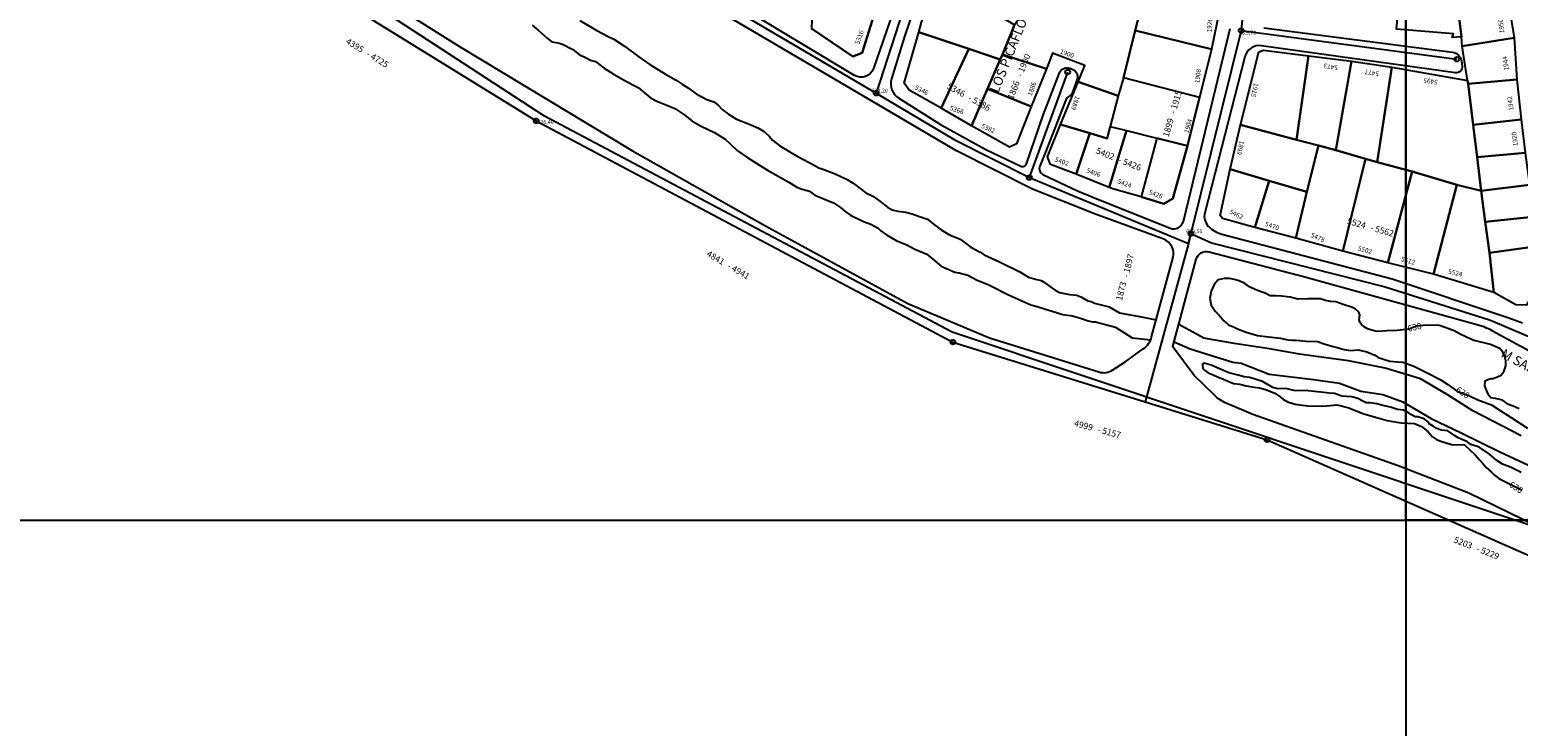
# Model space of a CAD drawing. Extents: x 352600 to 359942, y 6295600 to 6302454.
# Drawn here: x 353061 to 353536, y 6299134 to 6299357 of the extents above; entities that cross this region are included whole.
import ezdxf

# ---------------------------------------------------------------- set-up
doc = ezdxf.new("R2010")
doc.units = 0
doc.header["$MEASUREMENT"] = 0
doc.layers.get('0').update_dxf_attribs({"linetype": 'CONTINUOUS'})
for name, color, linetype in [('1010', 7, 'CONTINUOUS'), ('1400', 7, 'CONTINUOUS'), ('1500', 7, 'CONTINUOUS'), ('2000', 7, 'CONTINUOUS'), ('2510', 7, 'CONTINUOUS'), ('LIMITE_PREDIAL', 7, 'CONTINUOUS')]:
    doc.layers.add(name, color=color, linetype=linetype)

msp = doc.modelspace()

# ---------------------------------------------------------------- linework, layer by layer
at = {"color": 3}
for points in [[(352600, 6299200), (353500, 6299200), (353500, 6299800), (352600, 6299800), (352600, 6299200)], [(353500, 6299200), (354400, 6299200), (354400, 6299800), (353500, 6299800), (353500, 6299200)], [(353500, 6298600), (354400, 6298600), (354400, 6299200), (353500, 6299200), (353500, 6298600)]]:
    msp.add_lwpolyline(points, dxfattribs=at)
at = {"color": 1}
for points in [[(354021.23, 6297786.01), (353833.11, 6298975.39), (353807.84, 6299080.6), (353776.94, 6299088.92), (353723.14, 6299109.72), (353600.4, 6299178.08), (353355.21, 6299260.1), (353225.04, 6299329.05), (353040.78, 6299449.12), (352914.47, 6299543.03), (352853.84, 6299597.72), (352790.54, 6299664.29), (352735.1, 6299756.76)], [(353500.95, 6299261.07), (353497.24, 6299260.62), (353493.93, 6299260.49), (353490.93, 6299260.24), (353489.42, 6299260.61), (353487.73, 6299261.12), (353486.66, 6299261.73), (353485.81, 6299262.51), (353485.32, 6299263.3), (353485.09, 6299264.01), (353485.33, 6299265.56), (353485.05, 6299266.48), (353483.98, 6299267.4), (353482.96, 6299267.92), (353479.98, 6299268.94), (353477.63, 6299269.71), (353475.99, 6299269.82), (353474.31, 6299270.2), (353472.71, 6299270.71), (353471.43, 6299270.69), (353468.77, 6299270.66), (353465.55, 6299270.62), (353463.06, 6299271.29), (353460.28, 6299271.52), (353458.51, 6299271.63), (353456.7, 6299271.65), (353455.36, 6299272.39), (353452.12, 6299273.54), (353450.11, 6299274.58), (353448.55, 6299275.58), (353446.77, 6299276.44), (353445.22, 6299276.86), (353443.67, 6299277.15), (353442.03, 6299277.22), (353440.14, 6299276.75), (353438.79, 6299275.32), (353437.89, 6299273.14), (353437.44, 6299270.88), (353437.86, 6299268.67), (353439.08, 6299266.79), (353440.29, 6299265.57), (353441.87, 6299263.64), (353443.43, 6299262.42), (353445.03, 6299261.73), (353446.23, 6299261.13), (353448.99, 6299260.06), (353452.67, 6299259.04), (353456.17, 6299258.6), (353460.02, 6299258.12), (353462.37, 6299257.57), (353463.74, 6299257.46), (353465.15, 6299257.48), (353468.21, 6299257.16), (353471.83, 6299257.03), (353474.28, 6299256.22), (353476.8, 6299255.5), (353478.13, 6299255.17), (353480.31, 6299254.53), (353482.35, 6299254.2), (353484.82, 6299254.41), (353487.57, 6299253.78), (353490.1, 6299252.71), (353491.22, 6299251.97), (353493.17, 6299251.33), (353494.9, 6299250.82), (353497.38, 6299250.63), (353499.1, 6299250.43), (353502.57, 6299249.15), (353506.84, 6299247.08), (353510.93, 6299244.92), (353513.47, 6299243.32), (353516.55, 6299241.15), (353520.29, 6299239.69), (353523.04, 6299238.49), (353527.31, 6299236.82), (353530.47, 6299234.82), (353533.59, 6299232.78), (353538.85, 6299229.4)], [(353536.16, 6299235.6), (353534.25, 6299236.37), (353532.74, 6299236.97), (353530.91, 6299238.32), (353528.61, 6299238.82), (353527.14, 6299239.11), (353526.6, 6299239.77), (353526.06, 6299240.74), (353525.56, 6299242.1), (353525.24, 6299242.94), (353525.35, 6299244.53), (353526.18, 6299244.89), (353527.24, 6299245.31), (353527.94, 6299245.31), (353529.53, 6299245.87), (353530.45, 6299246.36), (353531.4, 6299247.75), (353531.91, 6299249.26), (353531.89, 6299250.89), (353531.65, 6299252.13), (353531.01, 6299253.62), (353530.07, 6299254.89), (353528.78, 6299255.41), (353527, 6299256.14), (353524.52, 6299256.81), (353521.73, 6299257.4), (353519.41, 6299258.47), (353517.1, 6299259.5), (353515.41, 6299260.46), (353513.76, 6299261.14), (353510.74, 6299262.21), (353506.63, 6299262.33), (353503.37, 6299261.98), (353500.95, 6299261.07)], [(353536.79, 6299215.27), (353533.63, 6299216.78), (353530.92, 6299217.94), (353529.05, 6299219.07), (353526.68, 6299221.07), (353523.47, 6299223.28), (353520.8, 6299224.18), (353519.47, 6299225.09), (353517.64, 6299225.86), (353516.71, 6299226.29), (353515.55, 6299227.07), (353513.41, 6299228.55), (353511.29, 6299228.74), (353509.69, 6299229.39), (353508.71, 6299229.99), (353507.46, 6299230.82), (353507.23, 6299231.26), (353505.84, 6299232.35), (353503.89, 6299232.98), (353503.01, 6299232.97), (353501.63, 6299233.75), (353500.78, 6299234.4), (353499.22, 6299235.14), (353497.36, 6299235.33), (353495.1, 6299236.1), (353492.71, 6299236.65), (353490.75, 6299237.15), (353488.58, 6299237.48), (353487.35, 6299237.51), (353486.5, 6299237.89), (353484.68, 6299238.84), (353482.81, 6299239.44), (353481.09, 6299239.46), (353479.58, 6299239.57), (353477.23, 6299240.43), (353475.55, 6299240.58), (353473.78, 6299240.78), (353468.87, 6299241.3), (353464.27, 6299241.46), (353461.65, 6299242.05), (353459.22, 6299242.01), (353457.58, 6299242.39), (353454.28, 6299244.25), (353450.2, 6299245.53), (353448.43, 6299245.81), (353446.48, 6299246.36), (353443.95, 6299247), (353442.75, 6299247.42), (353440.26, 6299248.45), (353437.9, 6299249.53), (353435.64, 6299250.12), (353435.12, 6299249.89), (353435.12, 6299249.49), (353435.22, 6299248.48), (353435.76, 6299247.95), (353436.88, 6299247.08), (353438.48, 6299246.44), (353440.08, 6299245.71), (353441.63, 6299245.11), (353442.92, 6299244.51), (353445.01, 6299243.65), (353446.96, 6299243.41), (353449.04, 6299242.9), (353451.48, 6299242.49), (353453.25, 6299242.25), (353455.25, 6299241.74), (353458.22, 6299240.59), (353459.47, 6299239.72), (353460.99, 6299238.5), (353462.24, 6299237.85), (353464.68, 6299237.09), (353468.58, 6299236.52), (353473.53, 6299236.4), (353478.07, 6299236.86), (353481.84, 6299235.89), (353486.33, 6299234.04), (353490.28, 6299232.86), (353494.1, 6299231.84), (353498.48, 6299231.06), (353502.77, 6299230.89), (353504.99, 6299229.95), (353507, 6299228.29), (353508.49, 6299226.63), (353509.82, 6299225.81), (353511.16, 6299225.25), (353514.57, 6299224.19), (353518.77, 6299224.06), (353520.56, 6299222.36), (353522.13, 6299220.84), (353523.57, 6299219.31), (353524.69, 6299218.04), (353525.68, 6299216.81), (353527.33, 6299215.33), (353528.36, 6299214.37), (353529.61, 6299213.46), (353530.5, 6299212.89), (353536.91, 6299209.66)]]:
    msp.add_lwpolyline(points, dxfattribs=at)
at = {"color": 10}
for points in [[(353452.33, 6299409.11), (353447.43, 6299356.39)], [(353121.56, 6299389.9), (353222.36, 6299327.56)], [(353348.01, 6299389.42), (353330.91, 6299336.4)], [(353250.35, 6299383.85), (353330.91, 6299336.4)], [(353447.43, 6299356.39), (353431.38, 6299291.57)], [(353447.43, 6299356.39), (353516.28, 6299347.25)], [(353379.81, 6299309.44), (353392.05, 6299343.12)], [(353330.91, 6299336.4), (353355.83, 6299321.61), (353379.81, 6299309.44)], [(353222.36, 6299327.56), (353355.42, 6299256.9)], [(353379.81, 6299309.44), (353430.63, 6299288.42), (353431.38, 6299291.57)], [(353431.38, 6299291.57), (353430.63, 6299288.42), (353416.74, 6299237.82), (353455.72, 6299225.69)], [(353431.38, 6299291.57), (353437.94, 6299288.55), (353493.44, 6299274.58), (353527.04, 6299263.86), (353544.33, 6299256.52)], [(353355.42, 6299256.9), (353416.74, 6299237.82), (353455.72, 6299225.69)], [(353455.72, 6299225.69), (353599.89, 6299161.99)]]:
    msp.add_lwpolyline(points, dxfattribs=at)
at = {"color": 5}
for points in [[(353221.11, 6299358.14), (353223.01, 6299356.57), (353225.89, 6299353.98), (353227.38, 6299352.83), (353229.38, 6299352.45), (353230.74, 6299352.09), (353234.03, 6299350.33), (353236.05, 6299348.78), (353238.25, 6299347.66), (353239.64, 6299346.94), (353241.23, 6299346.53), (353244.09, 6299344.35), (353247.22, 6299342.31), (353250.43, 6299340.53), (353253.16, 6299339.03), (353254.85, 6299338.19), (353256.24, 6299337.07), (353258.16, 6299335.49), (353258.82, 6299334.86), (353260.91, 6299333.84), (353264.05, 6299332.61), (353266.65, 6299331.54), (353269.76, 6299329.35), (353272.03, 6299327.52), (353274.79, 6299325.97), (353277.27, 6299324.8), (353279.29, 6299323.88), (353282.7, 6299321.67), (353284.32, 6299320.24), (353286.54, 6299318.13), (353289.95, 6299315.72), (353296.24, 6299311.8), (353303.04, 6299308), (353305.54, 6299306.35), (353307.26, 6299305.74), (353309.59, 6299305.12), (353311.33, 6299303.78), (353314.44, 6299302.52), (353317.27, 6299301.38), (353319.47, 6299299.9), (353320.91, 6299298.68), (353322.65, 6299297.41), (353326.87, 6299295.42), (353329.15, 6299294.58), (353331.53, 6299293.23), (353332.41, 6299292.42), (353334.15, 6299291.2), (353337.29, 6299289.36), (353340.85, 6299287.81), (353343.28, 6299286.53), (353347.07, 6299284.93), (353348.99, 6299283.38), (353351.64, 6299281.11), (353356.04, 6299279.25), (353357.38, 6299279.02), (353360.17, 6299278.28), (353362.89, 6299276.75), (353366.86, 6299275.14), (353372.98, 6299272.08), (353377.43, 6299270.07), (353380.26, 6299268.74), (353382.26, 6299268.31), (353384.64, 6299267.49), (353387.12, 6299266.75), (353390.53, 6299265.75), (353393.6, 6299265.23), (353396.5, 6299264.44), (353398.58, 6299263.67), (353400.1, 6299263.39), (353400.91, 6299263.31), (353407.29, 6299261.63), (353412.67, 6299258.29), (353418.6, 6299257.65)], [(353236.26, 6299359.56), (353241.74, 6299356.46), (353245.28, 6299354.52), (353247.1, 6299353.65), (353250.59, 6299351.39), (353255.09, 6299348.03), (353258.6, 6299345.54), (353263.6, 6299342.49), (353267.06, 6299340.55), (353268.98, 6299339.28), (353271, 6299337.98), (353273.46, 6299336.23), (353275.48, 6299335.08), (353276.82, 6299334.42), (353279.07, 6299333.65), (353280.33, 6299332.71), (353281.77, 6299331.19), (353283.71, 6299329.69), (353286.29, 6299328.11), (353290.14, 6299326.65), (353293.14, 6299325.33), (353295.17, 6299324.16), (353296.81, 6299322.58), (353297.84, 6299321.36), (353300.14, 6299319.61), (353303.3, 6299317.65), (353306.81, 6299315.64), (353309.92, 6299314.06), (353312.57, 6299312.58), (353314.17, 6299312.07), (353317.83, 6299310.62), (353321.65, 6299308.78), (353323.6, 6299307.64), (353326.22, 6299305.63), (353327.64, 6299304.53), (353329.81, 6299303.51), (353332.11, 6299301.91), (353334.48, 6299299.95), (353336.03, 6299299.14), (353337.8, 6299298.68), (353340.38, 6299298.39), (353342.4, 6299297.83), (353344.45, 6299297.16), (353347.26, 6299296.14), (353349.05, 6299294.69), (353351.68, 6299292.71), (353354.36, 6299291.11), (353357.72, 6299289.73), (353361.16, 6299287.24), (353364.09, 6299285.63), (353365.33, 6299284.74), (353370.23, 6299282.52), (353376.75, 6299279.34), (353379.56, 6299277.63), (353381.76, 6299277.02), (353383.53, 6299276.56), (353384.64, 6299275.94), (353385.95, 6299274.95), (353388.05, 6299273.48), (353389.44, 6299272.74), (353392.6, 6299272.1), (353394.91, 6299271.91), (353396.48, 6299271.22), (353398.47, 6299270.1), (353399.51, 6299269.87), (353400.65, 6299269.29), (353405.24, 6299268.1), (353408.6, 6299266.21), (353416.14, 6299264.86), (353420.29, 6299263.95)], [(353536.85, 6299226.91), (353521.39, 6299234.93), (353513.19, 6299240.1), (353504.65, 6299245.15), (353493.37, 6299248.52), (353481.71, 6299250.9), (353470.6, 6299252.44), (353466.07, 6299253.02), (353456.48, 6299254.78), (353445.15, 6299256.48), (353435.51, 6299258.19), (353427.49, 6299262.56)], [(353425.99, 6299256.95), (353431.14, 6299254.69), (353444.79, 6299250.45), (353447.4, 6299250.11), (353456.37, 6299246.68), (353470.57, 6299244.97), (353478.84, 6299243.77), (353485.64, 6299241.19), (353492.63, 6299240.19), (353499.07, 6299237.76), (353508.06, 6299232.48), (353517.64, 6299227.91), (353530.02, 6299221.83), (353539.19, 6299217.58)]]:
    msp.add_lwpolyline(points, dxfattribs=at)
at = {"layer": '1400', "color": 2}
for points in [[(353530.1, 6299384.15), (353531.6, 6299374.25), (353533, 6299363.85), (353534.6, 6299354.05), (353535.5, 6299340.75), (353536.8, 6299327.95)], [(353441.4, 6299367.2), (353438, 6299350.5), (353434.1, 6299335), (353430.3, 6299319.6), (353425.6, 6299302.8)], [(353330.2, 6299361.2), (353326.4, 6299349.3), (353323.4, 6299348.1), (353310.2, 6299357.1)], [(353425.6, 6299302.8), (353422.7, 6299301.1), (353415.5, 6299303.3), (353406.8, 6299305.7), (353405.3, 6299306.3), (353394.7, 6299310.5), (353386.6, 6299313.6), (353385.6, 6299316.1), (353389.7, 6299326.4), (353395.4, 6299340), (353397.5, 6299345.2), (353387.2, 6299349.2), (353385.3, 6299344.2), (353380.4, 6299332.1), (353375.7, 6299320.2), (353373.5, 6299319.2), (353361.3, 6299326), (353351.6, 6299331.6), (353341.4, 6299337.4), (353339.8, 6299339.6), (353344.5, 6299355.9), (353345.4, 6299359.1)], [(353538.5, 6299268.65), (353535.1, 6299268.75), (353528.1, 6299272.75), (353508.8, 6299278.55), (353494.3, 6299282.25), (353479.9, 6299285.95), (353464.9, 6299290.05), (353451.8, 6299293.45), (353441.5, 6299296.35), (353440.7, 6299297.35), (353443.9, 6299312.15), (353447.2, 6299326.25), (353453.1, 6299349.55), (353454.6, 6299350.15), (353468.9, 6299348.35), (353482.7, 6299346.65), (353495.5, 6299344.75), (353519.7, 6299340.45), (353518, 6299351.45), (353517.8, 6299354.35), (353514.8, 6299354.15), (353515.2, 6299355.35), (353497, 6299356.85)]]:
    msp.add_lwpolyline(points, dxfattribs=at)
at = {"layer": '1500', "color": 10}
for centre in [(353447.42, 6299356.39), (353392.04, 6299343.12), (353516.27, 6299347.25), (353330.9, 6299336.4), (353222.35, 6299327.56), (353379.8, 6299309.44), (353431.37, 6299291.57), (353355.41, 6299256.9), (353455.71, 6299225.69)]:
    msp.add_circle(centre, 0.759, dxfattribs=at)
at = {"layer": '2000', "color": 1}
for points in [[(353008.89, 6299476.4), (353076.21, 6299429.57), (353134.28, 6299391.36), (353197.82, 6299351.28), (353253.14, 6299318.01), (353295.3, 6299294.13), (353340.97, 6299269.25), (353367.04, 6299258.23)], [(353367.04, 6299258.23), (353401.97, 6299247.35), (353402.54, 6299247.21), (353403.12, 6299247.13), (353403.7, 6299247.11), (353404.28, 6299247.16), (353404.85, 6299247.28), (353405.41, 6299247.45), (353405.94, 6299247.69), (353406.45, 6299247.98), (353410.25, 6299250.5), (353416.16, 6299254.69), (353416.64, 6299255.06), (353417.08, 6299255.47), (353417.48, 6299255.91), (353417.84, 6299256.39), (353418.16, 6299256.9), (353418.44, 6299257.43), (353418.67, 6299257.98), (353418.85, 6299258.56), (353425.67, 6299284.01), (353425.81, 6299284.88), (353425.8, 6299285.77), (353425.62, 6299286.63), (353425.29, 6299287.45), (353424.81, 6299288.2), (353424.21, 6299288.84), (353423.49, 6299289.36), (353422.69, 6299289.74), (353400.64, 6299297.85), (353380.76, 6299305.71), (353356.57, 6299317.94), (353312.37, 6299343.95), (353264.45, 6299372.16)], [(353337.23, 6299365.29), (353330.05, 6299344.3), (353329.65, 6299343.46), (353329.08, 6299342.74), (353328.36, 6299342.15), (353327.53, 6299341.74), (353326.64, 6299341.52), (353325.71, 6299341.5), (353324.8, 6299341.69), (353323.96, 6299342.08), (353290.38, 6299362.25)], [(353343.25, 6299364.21), (353339.9, 6299354.45), (353335.79, 6299340.99), (353335.6, 6299340.12), (353335.55, 6299339.23), (353335.65, 6299338.35), (353335.89, 6299337.5), (353336.27, 6299336.69), (353336.77, 6299335.96), (353337.38, 6299335.32), (353338.09, 6299334.78), (353351.41, 6299326.36), (353365.96, 6299318.41), (353377.04, 6299313.06), (353377.31, 6299312.96), (353377.59, 6299312.93), (353377.87, 6299312.95), (353378.15, 6299313.03), (353378.4, 6299313.17), (353378.62, 6299313.35), (353378.79, 6299313.58), (353378.91, 6299313.84), (353384.23, 6299329.32), (353389.46, 6299342.89), (353389.68, 6299343.33), (353389.98, 6299343.72), (353390.35, 6299344.05), (353390.78, 6299344.3), (353391.25, 6299344.46), (353391.74, 6299344.53), (353392.23, 6299344.5), (353392.71, 6299344.38), (353393.49, 6299344.1), (353393.93, 6299343.89), (353394.33, 6299343.6), (353394.66, 6299343.23), (353394.91, 6299342.81), (353395.08, 6299342.35), (353395.16, 6299341.87), (353395.13, 6299341.37), (353395.02, 6299340.9), (353393.32, 6299336.03), (353391.68, 6299334.82), (353385.15, 6299318.07), (353383.11, 6299313.04), (353383, 6299312.68), (353382.97, 6299312.3), (353383, 6299311.92), (353383.1, 6299311.56), (353383.27, 6299311.22), (353383.5, 6299310.91), (353383.79, 6299310.66), (353384.11, 6299310.47), (353395.22, 6299305.18)], [(353395.22, 6299305.18), (353400.58, 6299302.96), (353424.74, 6299293.28), (353425.39, 6299293.1), (353426.06, 6299293.06), (353426.73, 6299293.16), (353427.36, 6299293.41), (353427.92, 6299293.78), (353428.39, 6299294.26), (353428.75, 6299294.83), (353428.98, 6299295.46), (353443.93, 6299357.06)], [(353454.72, 6299357.31), (353514.9, 6299349.46), (353515.43, 6299349.35), (353515.92, 6299349.16), (353516.38, 6299348.88), (353516.79, 6299348.54), (353517.14, 6299348.14), (353517.42, 6299347.68), (353517.63, 6299347.19), (353517.75, 6299346.67), (353517.98, 6299345.05), (353518, 6299344.62), (353517.91, 6299344.2), (353517.73, 6299343.8), (353517.46, 6299343.46), (353517.12, 6299343.19), (353516.73, 6299343.01), (353516.3, 6299342.92), (353515.87, 6299342.92), (353453.94, 6299351.55), (353453.07, 6299351.59), (353452.2, 6299351.48), (353451.37, 6299351.2), (353450.61, 6299350.79), (353449.93, 6299350.24), (353449.36, 6299349.57), (353448.92, 6299348.82), (353448.63, 6299348), (353435.81, 6299298.16), (353435.7, 6299297.6), (353435.67, 6299297.04), (353435.71, 6299296.47), (353435.82, 6299295.91), (353436, 6299295.37), (353436.25, 6299294.86), (353436.56, 6299294.39), (353436.93, 6299293.95), (353437.07, 6299293.82), (353437.51, 6299293.4), (353437.98, 6299293.01), (353438.47, 6299292.65), (353438.99, 6299292.32), (353439.52, 6299292.03), (353440.08, 6299291.78), (353440.65, 6299291.57), (353441.23, 6299291.39), (353495.65, 6299277.05), (353532.54, 6299264.76), (353537.24, 6299263.03)], [(353545.93, 6299196.04), (353520.09, 6299208.58), (353497.59, 6299217.38), (353451.12, 6299233.76), (353442.88, 6299237.28), (353442.32, 6299237.54), (353441.77, 6299237.82), (353441.23, 6299238.13), (353440.71, 6299238.46), (353440.2, 6299238.81), (353439.71, 6299239.19), (353439.24, 6299239.59), (353438.79, 6299240.01), (353432.41, 6299246.18), (353425.62, 6299255.35), (353425.6, 6299255.37), (353425.59, 6299255.39), (353425.59, 6299255.41), (353425.58, 6299255.44), (353425.58, 6299255.46), (353425.58, 6299255.48), (353425.58, 6299255.51), (353425.58, 6299255.53), (353433.11, 6299283.34), (353433.34, 6299283.97), (353433.7, 6299284.53), (353434.15, 6299285.02), (353434.69, 6299285.4), (353435.3, 6299285.68), (353435.94, 6299285.83), (353436.61, 6299285.86), (353437.26, 6299285.75), (353467.8, 6299277.7), (353523.13, 6299262.39), (353523.72, 6299262.22), (353524.32, 6299262.03), (353524.9, 6299261.82), (353525.48, 6299261.59), (353526.06, 6299261.35), (353526.62, 6299261.1), (353527.18, 6299260.82), (353527.73, 6299260.53), (353582.95, 6299230.59)]]:
    msp.add_lwpolyline(points, dxfattribs=at)
at = {"layer": 'LIMITE_PREDIAL', "color": 4}
for points in [[(353499.6, 6299383.95), (353514, 6299384.35), (353514.2, 6299382.75), (353515.5, 6299372.25), (353516.8, 6299362.05), (353517.8, 6299354.35), (353514.8, 6299354.15), (353515.2, 6299355.35), (353497, 6299356.85), (353499.6, 6299383.95)], [(353375.1, 6299358.2), (353371.2, 6299348.8), (353370.5, 6299347.2), (353360.5, 6299350.6), (353344.5, 6299355.9), (353345.4, 6299359.1), (353347.6, 6299364.5), (353351.1, 6299372.6), (353375.1, 6299358.2)], [(353387.2, 6299349.2), (353385.3, 6299344.2), (353371.2, 6299348.8), (353375.1, 6299358.2), (353379.9, 6299365.3), (353381.2, 6299366.2), (353389.2, 6299367.8), (353404, 6299370.4), (353410, 6299371), (353417.1, 6299370.5), (353413.6, 6299356.4), (353409.9, 6299341.3), (353408.2, 6299335.6), (353395.4, 6299340), (353397.5, 6299345.2), (353387.2, 6299349.2)], [(353441.4, 6299367.2), (353438, 6299350.5), (353413.6, 6299356.4), (353417.1, 6299370.5), (353441.4, 6299367.2)], [(353310.6, 6299365.3), (353310.2, 6299357.1), (353323.4, 6299348.1), (353326.4, 6299349.3), (353330.2, 6299361.2), (353310.6, 6299365.3)], [(353533, 6299363.85), (353534.6, 6299354.05), (353518, 6299351.45), (353517.8, 6299354.35), (353516.8, 6299362.05), (353533, 6299363.85)], [(353360.5, 6299350.6), (353351.6, 6299331.6), (353341.4, 6299337.4), (353339.8, 6299339.6), (353344.5, 6299355.9), (353360.5, 6299350.6)], [(353438, 6299350.5), (353434.1, 6299335), (353409.9, 6299341.3), (353413.6, 6299356.4), (353438, 6299350.5)], [(353534.6, 6299354.05), (353535.5, 6299340.75), (353519.9, 6299339.35), (353519.7, 6299340.45), (353518, 6299351.45), (353534.6, 6299354.05)], [(353361.3, 6299326), (353351.6, 6299331.6), (353360.5, 6299350.6), (353370.5, 6299347.2), (353366.4, 6299337.8), (353361.3, 6299326)], [(353385.3, 6299344.2), (353380.4, 6299332.1), (353366.4, 6299337.8), (353370.5, 6299347.2), (353371.2, 6299348.8), (353385.3, 6299344.2)], [(353468.9, 6299348.35), (353465.1, 6299321.45), (353447.2, 6299326.25), (353453.1, 6299349.55), (353454.6, 6299350.15), (353468.9, 6299348.35)], [(353482.7, 6299346.65), (353477.7, 6299318.15), (353472.1, 6299319.65), (353465.1, 6299321.45), (353468.9, 6299348.35), (353482.7, 6299346.65)], [(353495.5, 6299344.75), (353490.9, 6299314.35), (353487.1, 6299315.45), (353477.7, 6299318.15), (353482.7, 6299346.65), (353495.5, 6299344.75)], [(353495.5, 6299344.75), (353519.7, 6299340.45), (353519.9, 6299339.35), (353521.5, 6299326.25), (353522.8, 6299315.95), (353524.1, 6299305.25), (353516.3, 6299307.15), (353502, 6299311.35), (353490.9, 6299314.35), (353495.5, 6299344.75)], [(353395.4, 6299340), (353408.2, 6299335.6), (353405.6, 6299325.7), (353404.6, 6299321.9), (353399.1, 6299323.6), (353389.7, 6299326.4), (353395.4, 6299340)], [(353434.1, 6299335), (353409.9, 6299341.3), (353408.2, 6299335.6), (353405.6, 6299325.7), (353410.8, 6299324.5), (353420.5, 6299322), (353430.3, 6299319.6), (353434.1, 6299335)], [(353535.5, 6299340.75), (353536.8, 6299327.95), (353521.5, 6299326.25), (353519.9, 6299339.35), (353535.5, 6299340.75)], [(353380.4, 6299332.1), (353375.7, 6299320.2), (353373.5, 6299319.2), (353361.3, 6299326), (353366.4, 6299337.8), (353380.4, 6299332.1)], [(353399.1, 6299323.6), (353394.7, 6299310.5), (353386.6, 6299313.6), (353385.6, 6299316.1), (353389.7, 6299326.4), (353399.1, 6299323.6)], [(353410.8, 6299324.5), (353405.3, 6299306.3), (353394.7, 6299310.5), (353399.1, 6299323.6), (353404.6, 6299321.9), (353405.6, 6299325.7), (353410.8, 6299324.5)], [(353447.2, 6299326.25), (353465.1, 6299321.45), (353472.1, 6299319.65), (353468.4, 6299304.85), (353456.4, 6299308.45), (353443.9, 6299312.15), (353447.2, 6299326.25)], [(353536.8, 6299327.95), (353538.1, 6299317.35), (353522.8, 6299315.95), (353521.5, 6299326.25), (353536.8, 6299327.95)], [(353415.5, 6299303.3), (353406.8, 6299305.7), (353405.3, 6299306.3), (353410.8, 6299324.5), (353420.5, 6299322), (353415.5, 6299303.3)], [(353415.5, 6299303.3), (353422.7, 6299301.1), (353425.6, 6299302.8), (353430.3, 6299319.6), (353420.5, 6299322), (353415.5, 6299303.3)], [(353487.1, 6299315.45), (353479.9, 6299285.95), (353464.9, 6299290.05), (353468.4, 6299304.85), (353472.1, 6299319.65), (353477.7, 6299318.15), (353487.1, 6299315.45)], [(353502, 6299311.35), (353494.3, 6299282.25), (353479.9, 6299285.95), (353487.1, 6299315.45), (353490.9, 6299314.35), (353502, 6299311.35)], [(353538.1, 6299317.35), (353539.5, 6299307.15), (353524.1, 6299305.25), (353522.8, 6299315.95), (353538.1, 6299317.35)], [(353456.4, 6299308.45), (353451.8, 6299293.45), (353441.5, 6299296.35), (353440.7, 6299297.35), (353443.9, 6299312.15), (353456.4, 6299308.45)], [(353516.3, 6299307.15), (353508.8, 6299278.55), (353494.3, 6299282.25), (353502, 6299311.35), (353516.3, 6299307.15)], [(353468.4, 6299304.85), (353464.9, 6299290.05), (353451.8, 6299293.45), (353456.4, 6299308.45), (353468.4, 6299304.85)], [(353528.1, 6299272.75), (353508.8, 6299278.55), (353516.3, 6299307.15), (353524.1, 6299305.25), (353525.3, 6299295.35), (353526.7, 6299285.35), (353528.1, 6299272.75)], [(353539.5, 6299307.15), (353540.7, 6299296.95), (353525.3, 6299295.35), (353524.1, 6299305.25), (353539.5, 6299307.15)], [(353540.7, 6299296.95), (353542, 6299287.55), (353526.7, 6299285.35), (353525.3, 6299295.35), (353540.7, 6299296.95)], [(353542, 6299287.55), (353542.9, 6299281.35), (353541.9, 6299274.15), (353538.5, 6299268.65), (353535.1, 6299268.75), (353528.1, 6299272.75), (353526.7, 6299285.35), (353542, 6299287.55)]]:
    msp.add_lwpolyline(points, dxfattribs=at)

# ---------------------------------------------------------------- texts
at = {"color": 10}
for s, rotation, p in [('LOS PICAFLORES', 68.182, (353369.87, 6299336.28)), ('M SANCHEZ FONTECILLA', 330.7685, (353530.14, 6299252.31))]:
    msp.add_text(s, height=3, rotation=rotation, dxfattribs=at).set_placement(p)
at = {"color": 1}
for s, p in [('629,70', (353447.03, 6299355.09)), ('629,20', (353329.39, 6299336.59)), ('626,40', (353222.73, 6299326.57)), ('629,50', (353429.85, 6299291.68))]:
    msp.add_text(s, height=1.25, dxfattribs=at).set_placement(p)
for rotation, p in [(12.1467, (353500.77, 6299260.2)), (326.4141, (353515.76, 6299241.17)), (326.4141, (353532.79, 6299210.88))]:
    msp.add_text('630', height=2, rotation=rotation, dxfattribs=at).set_placement(p)
at = {"layer": '1010', "color": 10}
for s, rotation, p in [('4395', 328.4767, (353161.36, 6299352.4)), (' - 4725', 328.4767, (353167.39, 6299348.7)), (' - 1900', 68.182, (353377.18, 6299340.82)), ('5346', 331.055, (353353.31, 6299337.99)), ('1866', 68.182, (353374.55, 6299334.25)), (' - 5386', 331.055, (353359.5, 6299334.57)), (' - 1915', 73.5105, (353426.24, 6299329)), ('1899', 73.5105, (353424.23, 6299322.22)), ('5402', 337.9305, (353400.87, 6299317.26)), (' - 5426', 337.9305, (353407.43, 6299314.6)), ('5524', 344.0039, (353481.1, 6299294.73)), (' - 5562', 344.0039, (353487.9, 6299292.78)), ('4841', 329.7945, (353276.53, 6299284.5)), (' - 1897', 75.9742, (353411.23, 6299276.74)), (' - 4941', 329.7945, (353282.64, 6299280.94)), ('1873', 75.9742, (353409.35, 6299270.01)), ('4999', 344.9779, (353393.94, 6299230.11)), (' - 5157', 344.9779, (353400.78, 6299228.27)), ('5203', 338.5608, (353515.11, 6299192.97)), (' - 5229', 338.5608, (353521.7, 6299190.38))]:
    msp.add_text(s, height=2, rotation=rotation, dxfattribs=at).set_placement(p)
at = {"layer": '2510', "color": 4}
for s, rotation, p in [('1926', 85.8864, (353437.93, 6299355.76)), ('1950', 96.8299, (353531.47, 6299355.67)), ('5316', 71.5624, (353325.53, 6299351.82)), ('1900', 340.0504, (353389.46, 6299349.13)), ('1908', 82.3913, (353434.05, 6299339.53)), ('5473', 171.7154, (353478.4, 6299345.25)), ('5477', 171.7154, (353491.52, 6299343.34)), ('1944', 96.8299, (353532.89, 6299343.76)), ('5346', 333.4614, (353343.04, 6299337.7)), ('1886', 70.3592, (353380.54, 6299335.42)), ('1915', 256.4559, (353451.56, 6299339.76)), ('5495', 171.7154, (353510.27, 6299340.61)), ('1889', 252.3306, (353394.49, 6299335.65)), ('1942', 96.8299, (353534.42, 6299330.93)), ('5366', 340.9672, (353354.25, 6299331.07)), ('5382', 336.5554, (353364.31, 6299325.36)), ('1904', 74.0261, (353430.62, 6299323.53)), ('1899', 255.9402, (353447.03, 6299321.32)), ('1920', 96.8299, (353535.78, 6299319.57)), ('5402', 340.738, (353387.79, 6299314.62)), ('5406', 340.738, (353397.89, 6299311.08)), ('5424', 340.738, (353407.83, 6299307.61)), ('5426', 340.738, (353417.78, 6299304.14)), ('5462', 333.4614, (353443.51, 6299298.03)), ('5470', 340.8526, (353454.91, 6299294.01)), ('5478', 337.0711, (353469.5, 6299290.49)), ('5502', 345.9519, (353484.59, 6299286.13)), ('5512', 344.0039, (353498.34, 6299282.78)), ('5524', 347.6708, (353513.43, 6299278.76))]:
    msp.add_text(s, height=1.5, rotation=rotation, dxfattribs=at).set_placement(p)

doc.saveas('drawing.dxf')
